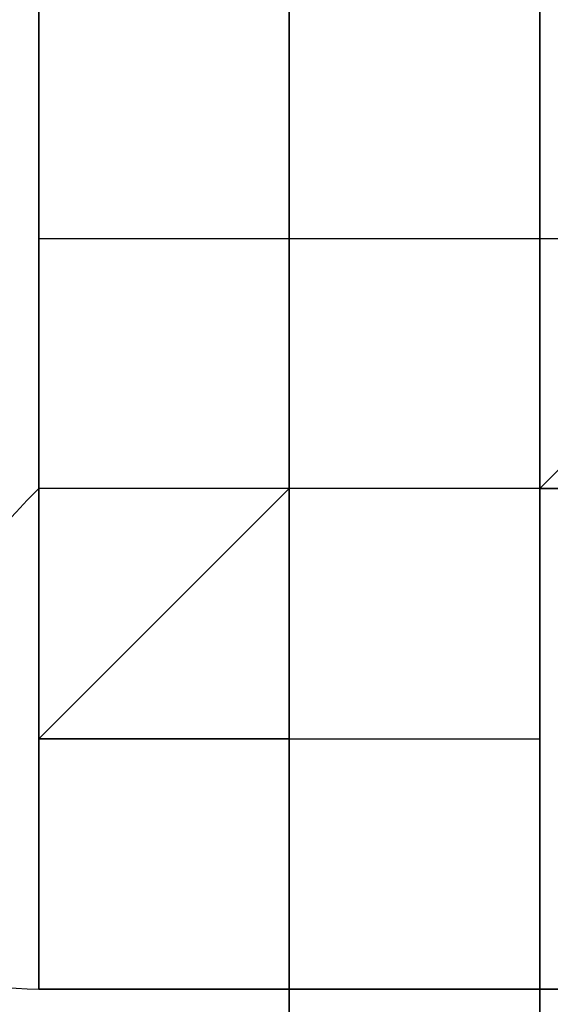
# Model space of a CAD drawing. Units: millimetres. Extents: x -494 to 118, y -194 to 209.
# Drawn here: x 112 to 112, y 20 to 20 of the extents above; entities that cross this region are included whole.
import ezdxf

# ---------------------------------------------------------------- set-up
doc = ezdxf.new("R2010")
doc.units = ezdxf.units.MM
doc.header["$MEASUREMENT"] = 0
doc.layers.add('Layer 1', color=7, linetype='Continuous')

msp = doc.modelspace()

# ---------------------------------------------------------------- linework, layer by layer
at = {"layer": 'Layer 1', "color": 250, "lineweight": 9}
msp.add_open_spline([(-96.8761, 10.4584), (-87.4781, 10.4584), (-82.3981, 15.6146), (-82.3981, 25.2158), (-82.3981, 25.2158), (-82.3981, 47.1868), (-114.8339, 45.9168), (-114.8339, 23.9204), (-114.8339, 23.9204), (-114.8339, 12.465), (-108.1537, 3.1686), (-96.7237, 3.1686), (-96.7237, 3.1686), (-84.6587, 3.1686), (-74.8797, 13.1254), (-74.8797, 25.3936), (-74.8797, 25.3936), (-74.8797, 38.3476), (-85.3699, 48.8124), (-98.2731, 48.8124), (-98.2731, 48.8124), (-111.9129, 48.8124), (-122.9111, 37.5602), (-122.9111, 23.7426), (-122.9111, 23.7426), (-122.9111, 9.1122), (-111.0493, -2.6734), (-96.5205, -2.6734), (-96.5205, -2.6734), (-81.1535, -2.6734), (-68.7837, 10.052), (-68.7837, 25.5968), (-68.7837, 25.5968), (-68.7837, 42.0814), (-82.1441, 55.3148), (-98.5017, 55.3148), (-98.5017, 55.3148), (-115.7991, 55.3148), (-129.6929, 40.9892), (-129.6929, 23.4887), (-129.6929, 23.4887), (-129.6929, 4.972), (-114.6561, -9.887), (-96.2919, -9.887), (-96.2919, -9.887), (-76.8101, -9.887), (-61.2145, 6.2166), (-61.2145, 25.8508), (-61.2145, 25.8508), (-61.2145, 46.7043), (-78.1563, 63.3666), (-98.7811, 63.3666), (-98.7811, 63.3666), (-120.6251, 63.3666), (-138.1257, 45.2564), (-138.1257, 23.2092), (-138.1257, 23.2092), (-138.1257, -0.1842), (-119.1011, -18.8532), (-95.9871, -18.8532), (-95.9871, -18.8532), (-71.4507, -18.8532), (-51.8419, 1.4668), (-51.8419, 26.181), (-51.8419, 26.181), (-51.8419, 52.4192), (-73.2033, 73.3488), (-99.1113, 73.3488), (-99.1113, 73.3488), (-126.6195, 73.3488), (-148.5651, 50.5396), (-148.5651, 22.8536), (-148.5651, 22.8536), (-148.5651, -6.5596), (-124.6129, -29.9784), (-95.6061, -29.9784), (-95.6061, -29.9784), (-64.7705, -29.9784), (-40.2341, -4.4006), (-40.2341, 26.5874), (-40.2341, 26.5874), (-40.2341, 59.5312), (-67.0565, 85.744), (-99.5177, 85.744), (-99.5177, 85.744), (-134.0363, 85.744), (-161.4937, 57.0674), (-161.4937, 22.3965), (-161.4937, 22.3965), (-161.4937, -14.459), (-131.4709, -43.7706), (-95.1235, -43.7706), (-95.1235, -43.7706), (-56.5155, -43.7706), (-25.8069, -11.6903), (-25.8069, 27.0954), (-25.8069, 27.0954), (-25.8069, 68.3196), (-59.4365, 101.0857), (-100.0511, 101.0857), (-100.0511, 101.0857), (-143.2565, 101.0857), (-177.5465, 65.1954), (-177.5465, 21.8376), (-177.5465, 21.8376), (-177.5465, -24.2887), (-139.9545, -60.8648), (-94.5647, -60.8648), (-94.5647, -60.8648), (-46.2539, -60.8648), (-7.9253, -20.7328), (-7.9253, 27.7051), (-7.9253, 27.7051), (-7.9253, 79.2416), (-49.9623, 120.1357), (-100.6861, 120.1357), (-100.6861, 120.1357), (-154.6611, 120.1357), (-197.4601, 75.2538), (-197.4601, 21.1519), (-197.4601, 21.1519), (-197.4601, -36.43), (-150.4701, -82.0738), (-93.8281, -82.0738), (-93.8281, -82.0738), (-33.5285, -82.0738), (14.2235, -31.9596), (14.2235, 28.467), (14.2235, 28.467), (14.2235, 92.8052), (-38.2529, 143.7322), (-101.4989, 143.7322), (-101.4989, 143.7322), (-168.8343, 143.7322), (-222.1489, 87.7506), (-222.1489, 20.3137), (-222.1489, 20.3137), (-222.1489, -51.5176), (-163.5257, -108.3628), (-92.9391, -108.3628), (-92.9391, -108.3628), (-17.7805, -108.3628), (41.7063, -45.8534), (41.7063, 29.4322), (41.7063, 29.4322), (41.7063, 109.5946), (-23.7241, 173.0185), (-102.4895, 173.0185), (-102.4895, 173.0185), (-186.3857, 173.0185), (-252.7559, 103.2446), (-252.7559, 19.2468), (-252.7559, 19.2468), (-252.7559, -70.212), (-179.7309, -140.9763), (-91.8469, -140.9763), (-91.8469, -140.9763), (1.7775, -140.9763), (75.7931, -63.1), (75.7931, 30.6006), (75.7931, 30.6006), (75.7931, 130.4226), (-5.6901, 209.3151), (-103.7087, 209.3151), (-103.7087, 209.3151), (-208.1535, 209.3151), (-290.7035, 122.4217), (-290.7035, 17.9261), (-290.7035, 17.9261), (-290.7035, -93.4021), (-199.7969, -181.3878), (-90.4753, -181.3878), (-90.4753, -181.3878), (23.0881, -181.3878), (114.0709, -89.0333), (117.9317, 24.6062)], degree=3, knots=[0, 0, 0, 0, 0.022222, 0.022222, 0.022222, 0.022222, 0.044444, 0.044444, 0.044444, 0.044444, 0.066667, 0.066667, 0.066667, 0.066667, 0.088889, 0.088889, 0.088889, 0.088889, 0.111111, 0.111111, 0.111111, 0.111111, 0.133333, 0.133333, 0.133333, 0.133333, 0.155556, 0.155556, 0.155556, 0.155556, 0.177778, 0.177778, 0.177778, 0.177778, 0.2, 0.2, 0.2, 0.2, 0.222222, 0.222222, 0.222222, 0.222222, 0.244444, 0.244444, 0.244444, 0.244444, 0.266667, 0.266667, 0.266667, 0.266667, 0.288889, 0.288889, 0.288889, 0.288889, 0.311111, 0.311111, 0.311111, 0.311111, 0.333333, 0.333333, 0.333333, 0.333333, 0.355556, 0.355556, 0.355556, 0.355556, 0.377778, 0.377778, 0.377778, 0.377778, 0.4, 0.4, 0.4, 0.4, 0.422222, 0.422222, 0.422222, 0.422222, 0.444444, 0.444444, 0.444444, 0.444444, 0.466667, 0.466667, 0.466667, 0.466667, 0.488889, 0.488889, 0.488889, 0.488889, 0.511111, 0.511111, 0.511111, 0.511111, 0.533333, 0.533333, 0.533333, 0.533333, 0.555556, 0.555556, 0.555556, 0.555556, 0.577778, 0.577778, 0.577778, 0.577778, 0.6, 0.6, 0.6, 0.6, 0.622222, 0.622222, 0.622222, 0.622222, 0.644444, 0.644444, 0.644444, 0.644444, 0.666667, 0.666667, 0.666667, 0.666667, 0.688889, 0.688889, 0.688889, 0.688889, 0.711111, 0.711111, 0.711111, 0.711111, 0.733333, 0.733333, 0.733333, 0.733333, 0.755556, 0.755556, 0.755556, 0.755556, 0.777778, 0.777778, 0.777778, 0.777778, 0.8, 0.8, 0.8, 0.8, 0.822222, 0.822222, 0.822222, 0.822222, 0.844444, 0.844444, 0.844444, 0.844444, 0.866667, 0.866667, 0.866667, 0.866667, 0.888889, 0.888889, 0.888889, 0.888889, 0.911111, 0.911111, 0.911111, 0.911111, 0.933333, 0.933333, 0.933333, 0.933333, 0.955556, 0.955556, 0.955556, 0.955556, 1, 1, 1, 1], dxfattribs=at)
at = {"layer": 'Layer 1', "color": 250}
for points, knots in [([(112.4707, 19.7548), (112.4707, 19.7548), (112.4707, 19.7548), (112.4707, 19.7548), (112.4707, 19.7548), (112.4707, 19.7548), (112.4707, 19.7294), (112.4707, 19.7294), (112.4707, 19.7294), (112.4707, 19.7294), (112.4707, 19.7294), (112.4707, 19.7294), (112.4707, 19.7294), (112.4707, 19.7294), (112.4707, 19.6024), (112.4707, 19.6024), (112.4707, 19.6024), (112.4707, 19.6024), (112.4453, 19.6024), (112.4453, 19.6024), (112.4453, 19.6024), (112.4453, 19.6024), (112.4453, 19.7294), (112.4453, 19.7294), (112.4453, 19.7294), (112.4453, 19.7294), (112.4707, 19.7294), (112.4707, 19.7294), (112.4707, 19.7294), (112.4707, 19.7294), (112.4453, 19.7294), (112.4453, 19.7294), (112.4453, 19.7294), (112.4453, 19.7294), (112.4453, 19.7548), (112.4453, 19.7548), (112.4453, 19.7548), (112.4453, 19.7548), (112.4707, 19.7548), (112.4707, 19.7548)], [0, 0, 0, 0, 0.090909, 0.090909, 0.090909, 0.090909, 0.181818, 0.181818, 0.181818, 0.181818, 0.272727, 0.272727, 0.272727, 0.272727, 0.363636, 0.363636, 0.363636, 0.363636, 0.454545, 0.454545, 0.454545, 0.454545, 0.545455, 0.545455, 0.545455, 0.545455, 0.636364, 0.636364, 0.636364, 0.636364, 0.727273, 0.727273, 0.727273, 0.727273, 0.818182, 0.818182, 0.818182, 0.818182, 1, 1, 1, 1]), ([(112.4453, 19.7548), (112.4453, 19.7548), (112.4453, 19.7548), (112.4453, 19.7548), (112.4453, 19.7548), (112.4453, 19.7548), (112.4453, 19.7294), (112.4453, 19.7294), (112.4453, 19.7294), (112.4453, 19.7294), (112.4453, 19.6532), (112.4453, 19.6532), (112.4453, 19.6532), (112.4453, 19.6532), (112.4453, 19.6532), (112.4453, 19.6532), (112.4453, 19.6532), (112.4453, 19.6532), (112.4453, 19.6024), (112.4453, 19.6024), (112.4453, 19.6024), (112.4453, 19.6024), (112.4453, 19.577), (112.4453, 19.577), (112.4453, 19.577), (112.4453, 19.577), (112.4453, 19.6024), (112.4453, 19.6024), (112.4453, 19.6024), (112.4453, 19.6024), (112.4453, 19.7294), (112.4453, 19.7294), (112.4453, 19.7294), (112.4453, 19.7294), (112.4453, 19.7548), (112.4453, 19.7548)], [0, 0, 0, 0, 0.1, 0.1, 0.1, 0.1, 0.2, 0.2, 0.2, 0.2, 0.3, 0.3, 0.3, 0.3, 0.4, 0.4, 0.4, 0.4, 0.5, 0.5, 0.5, 0.5, 0.6, 0.6, 0.6, 0.6, 0.7, 0.7, 0.7, 0.7, 0.8, 0.8, 0.8, 0.8, 1, 1, 1, 1]), ([(112.3945, 19.7294), (112.3945, 19.7294), (112.3945, 19.7294), (112.3945, 19.7294), (112.3945, 19.7294), (112.3945, 19.7294), (112.3945, 19.6278), (112.3945, 19.6278), (112.3945, 19.6278), (112.3945, 19.6278), (112.3945, 19.6278), (112.3945, 19.6024), (112.3945, 19.6024), (112.3945, 19.6024), (112.3945, 19.577), (112.3945, 19.577), (112.3945, 19.577), (112.3945, 19.577), (112.3945, 19.577), (112.3945, 19.577), (112.3945, 19.577), (112.3945, 19.577), (112.3945, 19.5516), (112.3945, 19.5516), (112.3945, 19.5516), (112.3945, 19.5516), (112.3945, 19.5262), (112.3945, 19.5262), (112.3945, 19.5262), (112.3945, 19.5262), (112.3945, 19.5516), (112.3945, 19.5516), (112.3945, 19.5516), (112.3945, 19.5516), (112.3945, 19.5516), (112.3945, 19.5516), (112.3945, 19.5516), (112.3945, 19.5516), (112.3945, 19.577), (112.3945, 19.577), (112.3945, 19.577), (112.3945, 19.577), (112.3945, 19.6024), (112.3945, 19.6024), (112.3945, 19.6024), (112.3945, 19.6024), (112.3945, 19.577), (112.3945, 19.577), (112.3945, 19.577), (112.3945, 19.577), (112.3945, 19.6024), (112.3945, 19.6024), (112.3945, 19.6024), (112.3945, 19.6024), (112.3945, 19.6278), (112.3945, 19.6278), (112.3945, 19.6278), (112.3945, 19.6278), (112.3945, 19.6278), (112.3945, 19.6532), (112.3945, 19.6532), (112.3945, 19.6532), (112.3945, 19.6786), (112.3945, 19.6786), (112.3945, 19.6786), (112.3945, 19.6786), (112.3945, 19.704), (112.3945, 19.704), (112.3945, 19.704), (112.3945, 19.704), (112.3945, 19.7294), (112.3945, 19.7294), (112.3945, 19.7294), (112.3945, 19.7294), (112.3945, 19.7294), (112.3945, 19.7294)], [0, 0, 0, 0, 0.05, 0.05, 0.05, 0.05, 0.1, 0.1, 0.1, 0.1, 0.15, 0.15, 0.15, 0.15, 0.2, 0.2, 0.2, 0.2, 0.25, 0.25, 0.25, 0.25, 0.3, 0.3, 0.3, 0.3, 0.35, 0.35, 0.35, 0.35, 0.4, 0.4, 0.4, 0.4, 0.45, 0.45, 0.45, 0.45, 0.5, 0.5, 0.5, 0.5, 0.55, 0.55, 0.55, 0.55, 0.6, 0.6, 0.6, 0.6, 0.65, 0.65, 0.65, 0.65, 0.7, 0.7, 0.7, 0.7, 0.75, 0.75, 0.75, 0.75, 0.8, 0.8, 0.8, 0.8, 0.85, 0.85, 0.85, 0.85, 0.9, 0.9, 0.9, 0.9, 1, 1, 1, 1]), ([(112.4453, 19.7294), (112.4453, 19.7294), (112.4453, 19.7294), (112.4453, 19.7294), (112.4453, 19.7294), (112.4453, 19.7294), (112.4453, 19.6024), (112.4453, 19.6024), (112.4453, 19.6024), (112.4453, 19.6024), (112.4453, 19.7294), (112.4453, 19.7294)], [0, 0, 0, 0, 0.25, 0.25, 0.25, 0.25, 0.5, 0.5, 0.5, 0.5, 1, 1, 1, 1]), ([(112.4453, 19.7294), (112.4453, 19.7294), (112.4453, 19.7294), (112.4453, 19.7294), (112.4453, 19.7294), (112.4453, 19.7294), (112.4453, 19.6532), (112.4453, 19.6532), (112.4453, 19.6532), (112.4453, 19.6532), (112.4453, 19.6024), (112.4453, 19.6024), (112.4453, 19.6024), (112.4453, 19.6024), (112.4453, 19.577), (112.4453, 19.577), (112.4453, 19.577), (112.4453, 19.577), (112.4453, 19.6024), (112.4453, 19.6024), (112.4453, 19.6024), (112.4453, 19.6024), (112.4453, 19.6532), (112.4453, 19.6532), (112.4453, 19.6532), (112.4453, 19.6532), (112.4453, 19.7294), (112.4453, 19.7294)], [0, 0, 0, 0, 0.125, 0.125, 0.125, 0.125, 0.25, 0.25, 0.25, 0.25, 0.375, 0.375, 0.375, 0.375, 0.5, 0.5, 0.5, 0.5, 0.625, 0.625, 0.625, 0.625, 0.75, 0.75, 0.75, 0.75, 1, 1, 1, 1]), ([(112.4199, 19.6532), (112.4199, 19.6532), (112.4199, 19.6532), (112.4199, 19.6532), (112.4199, 19.6532), (112.4199, 19.6532), (112.4199, 19.6024), (112.4199, 19.6024), (112.4199, 19.6024), (112.4199, 19.6278), (112.4199, 19.6278), (112.4199, 19.6278), (112.4199, 19.6278), (112.4199, 19.6278), (112.4199, 19.6786), (112.4199, 19.6786), (112.4199, 19.6786), (112.4199, 19.6532), (112.4199, 19.6532), (112.4199, 19.6532)], [0, 0, 0, 0, 0.166667, 0.166667, 0.166667, 0.166667, 0.333333, 0.333333, 0.333333, 0.333333, 0.5, 0.5, 0.5, 0.5, 0.666667, 0.666667, 0.666667, 0.666667, 1, 1, 1, 1]), ([(112.4453, 19.6532), (112.4453, 19.6532), (112.4453, 19.6532), (112.4453, 19.6532), (112.4453, 19.6532), (112.4453, 19.6532), (112.4453, 19.6024), (112.4453, 19.6024), (112.4453, 19.6024), (112.4453, 19.6024), (112.4199, 19.6024), (112.4199, 19.6024), (112.4199, 19.6024), (112.4199, 19.6024), (112.4199, 19.6532), (112.4199, 19.6532), (112.4199, 19.6532), (112.4199, 19.6532), (112.4453, 19.6532), (112.4453, 19.6532)], [0, 0, 0, 0, 0.166667, 0.166667, 0.166667, 0.166667, 0.333333, 0.333333, 0.333333, 0.333333, 0.5, 0.5, 0.5, 0.5, 0.666667, 0.666667, 0.666667, 0.666667, 1, 1, 1, 1]), ([(112.4453, 19.6532), (112.4453, 19.6532), (112.4453, 19.6532), (112.4453, 19.6532), (112.4453, 19.6532), (112.4453, 19.6532), (112.4453, 19.6024), (112.4453, 19.6024), (112.4453, 19.6024), (112.4453, 19.6024), (112.4453, 19.6532), (112.4453, 19.6532)], [0, 0, 0, 0, 0.25, 0.25, 0.25, 0.25, 0.5, 0.5, 0.5, 0.5, 1, 1, 1, 1]), ([(112.4199, 19.6278), (112.4199, 19.6278), (112.4199, 19.6278), (112.4199, 19.6278), (112.4199, 19.6278), (112.4199, 19.6278), (112.4199, 19.6024), (112.4199, 19.6024), (112.4199, 19.6024), (112.4199, 19.6024), (112.3945, 19.6024), (112.3945, 19.6024), (112.3945, 19.6024), (112.3945, 19.6024), (112.3945, 19.6278), (112.3945, 19.6278), (112.3945, 19.6278), (112.3945, 19.6278), (112.4199, 19.6278), (112.4199, 19.6278)], [0, 0, 0, 0, 0.166667, 0.166667, 0.166667, 0.166667, 0.333333, 0.333333, 0.333333, 0.333333, 0.5, 0.5, 0.5, 0.5, 0.666667, 0.666667, 0.666667, 0.666667, 1, 1, 1, 1]), ([(112.4199, 19.6024), (112.4199, 19.6024), (112.4199, 19.6024), (112.4199, 19.6024), (112.4199, 19.6024), (112.4199, 19.6278), (112.4199, 19.6278), (112.4199, 19.6278), (112.4199, 19.6278), (112.4199, 19.6278), (112.4199, 19.6024), (112.4199, 19.6024)], [0, 0, 0, 0, 0.25, 0.25, 0.25, 0.25, 0.5, 0.5, 0.5, 0.5, 1, 1, 1, 1]), ([(112.4199, 19.6278), (112.4199, 19.6278), (112.4199, 19.6278), (112.4199, 19.6278), (112.4199, 19.6278), (112.4199, 19.6278), (112.4199, 19.6024), (112.4199, 19.6024), (112.4199, 19.6024), (112.4199, 19.6024), (112.4199, 19.6278), (112.4199, 19.6278), (112.4199, 19.6278), (112.4199, 19.6278), (112.4199, 19.6278), (112.4199, 19.6278)], [0, 0, 0, 0, 0.2, 0.2, 0.2, 0.2, 0.4, 0.4, 0.4, 0.4, 0.6, 0.6, 0.6, 0.6, 1, 1, 1, 1]), ([(112.4199, 19.6278), (112.4199, 19.6278), (112.4199, 19.6278), (112.4199, 19.6278), (112.4199, 19.6278), (112.4199, 19.6278), (112.4199, 19.6024), (112.4199, 19.6024), (112.4199, 19.6024), (112.4199, 19.6024), (112.4199, 19.6278), (112.4199, 19.6278)], [0, 0, 0, 0, 0.25, 0.25, 0.25, 0.25, 0.5, 0.5, 0.5, 0.5, 1, 1, 1, 1]), ([(112.4199, 19.6278), (112.4199, 19.6278), (112.4199, 19.6278), (112.4199, 19.6278), (112.4199, 19.6278), (112.4199, 19.6278), (112.4199, 19.6024), (112.4199, 19.6024), (112.4199, 19.6024), (112.4199, 19.6024), (112.4199, 19.6278), (112.4199, 19.6278)], [0, 0, 0, 0, 0.25, 0.25, 0.25, 0.25, 0.5, 0.5, 0.5, 0.5, 1, 1, 1, 1]), ([(112.4199, 19.6024), (112.4199, 19.6024), (112.4199, 19.6024), (112.4199, 19.6024), (112.4199, 19.6024), (112.4199, 19.6024), (112.3945, 19.6024), (112.3945, 19.6024), (112.3945, 19.6024), (112.3945, 19.6024), (112.3945, 19.577), (112.3945, 19.577), (112.3945, 19.577), (112.3945, 19.577), (112.4199, 19.577), (112.4199, 19.577), (112.4199, 19.577), (112.4199, 19.577), (112.4199, 19.6024), (112.4199, 19.6024)], [0, 0, 0, 0, 0.166667, 0.166667, 0.166667, 0.166667, 0.333333, 0.333333, 0.333333, 0.333333, 0.5, 0.5, 0.5, 0.5, 0.666667, 0.666667, 0.666667, 0.666667, 1, 1, 1, 1]), ([(112.3945, 19.6024), (112.3945, 19.6024), (112.3945, 19.6024), (112.3945, 19.6024), (112.3945, 19.6024), (112.3945, 19.6024), (112.3945, 19.577), (112.3945, 19.577), (112.3945, 19.577), (112.3945, 19.577), (112.3945, 19.577), (112.3945, 19.577), (112.3945, 19.577), (112.3945, 19.577), (112.3945, 19.577), (112.3945, 19.577), (112.3945, 19.577), (112.3945, 19.577), (112.3945, 19.5516), (112.3945, 19.5516), (112.3945, 19.5516), (112.3945, 19.5516), (112.3945, 19.5516), (112.3945, 19.5262), (112.3945, 19.5262), (112.3945, 19.5262), (112.3945, 19.5262), (112.3945, 19.5262), (112.3945, 19.5262), (112.3945, 19.5262), (112.3945, 19.577), (112.3945, 19.577), (112.3945, 19.577), (112.3945, 19.577), (112.3945, 19.6024), (112.3945, 19.6024)], [0, 0, 0, 0, 0.1, 0.1, 0.1, 0.1, 0.2, 0.2, 0.2, 0.2, 0.3, 0.3, 0.3, 0.3, 0.4, 0.4, 0.4, 0.4, 0.5, 0.5, 0.5, 0.5, 0.6, 0.6, 0.6, 0.6, 0.7, 0.7, 0.7, 0.7, 0.8, 0.8, 0.8, 0.8, 1, 1, 1, 1]), ([(112.4453, 19.6024), (112.4453, 19.6024), (112.4453, 19.6024), (112.4453, 19.6024), (112.4453, 19.6024), (112.4453, 19.6024), (112.4199, 19.6024), (112.4199, 19.6024), (112.4199, 19.6024), (112.4199, 19.6024), (112.4199, 19.577), (112.4199, 19.577), (112.4199, 19.577), (112.4199, 19.577), (112.4453, 19.577), (112.4453, 19.577), (112.4453, 19.577), (112.4453, 19.577), (112.4453, 19.6024), (112.4453, 19.6024)], [0, 0, 0, 0, 0.166667, 0.166667, 0.166667, 0.166667, 0.333333, 0.333333, 0.333333, 0.333333, 0.5, 0.5, 0.5, 0.5, 0.666667, 0.666667, 0.666667, 0.666667, 1, 1, 1, 1]), ([(112.4199, 19.6024), (112.4199, 19.6024), (112.4199, 19.6024), (112.4199, 19.6024), (112.4199, 19.6024), (112.4199, 19.6024), (112.4199, 19.577), (112.4199, 19.577), (112.4199, 19.577), (112.4199, 19.577), (112.4199, 19.6024), (112.4199, 19.6024)], [0, 0, 0, 0, 0.25, 0.25, 0.25, 0.25, 0.5, 0.5, 0.5, 0.5, 1, 1, 1, 1]), ([(112.4199, 19.6024), (112.4199, 19.6024), (112.4199, 19.6024), (112.4199, 19.6024), (112.4199, 19.6024), (112.4199, 19.6024), (112.4199, 19.6024), (112.4199, 19.6024), (112.4199, 19.6024), (112.4199, 19.6024), (112.4199, 19.6024), (112.4199, 19.6024)], [0, 0, 0, 0, 0.25, 0.25, 0.25, 0.25, 0.5, 0.5, 0.5, 0.5, 1, 1, 1, 1]), ([(112.4199, 19.577), (112.4199, 19.577), (112.4199, 19.577), (112.4199, 19.577), (112.4199, 19.577), (112.4199, 19.577), (112.4199, 19.6024), (112.4199, 19.6024), (112.4199, 19.6024), (112.4199, 19.6024), (112.4199, 19.6024), (112.4199, 19.6024), (112.4199, 19.6024), (112.4199, 19.6024), (112.4199, 19.577), (112.4199, 19.577)], [0, 0, 0, 0, 0.2, 0.2, 0.2, 0.2, 0.4, 0.4, 0.4, 0.4, 0.6, 0.6, 0.6, 0.6, 1, 1, 1, 1]), ([(112.4199, 19.6024), (112.4199, 19.6024), (112.4199, 19.6024), (112.4199, 19.6024), (112.4199, 19.6024), (112.4199, 19.6024), (112.4199, 19.577), (112.4199, 19.577), (112.4199, 19.577), (112.4199, 19.577), (112.4199, 19.6024), (112.4199, 19.6024)], [0, 0, 0, 0, 0.25, 0.25, 0.25, 0.25, 0.5, 0.5, 0.5, 0.5, 1, 1, 1, 1]), ([(112.4199, 19.577), (112.4199, 19.577), (112.4199, 19.577), (112.4199, 19.577), (112.4199, 19.577), (112.4199, 19.577), (112.4199, 19.6024), (112.4199, 19.6024), (112.4199, 19.6024), (112.4199, 19.6024), (112.4199, 19.577), (112.4199, 19.577)], [0, 0, 0, 0, 0.25, 0.25, 0.25, 0.25, 0.5, 0.5, 0.5, 0.5, 1, 1, 1, 1]), ([(112.4199, 19.6024), (112.4199, 19.6024), (112.4199, 19.6024), (112.4199, 19.6024), (112.4199, 19.6024), (112.4199, 19.6024), (112.4199, 19.577), (112.4199, 19.577), (112.4199, 19.577), (112.4199, 19.577), (112.4199, 19.6024), (112.4199, 19.6024)], [0, 0, 0, 0, 0.25, 0.25, 0.25, 0.25, 0.5, 0.5, 0.5, 0.5, 1, 1, 1, 1]), ([(112.4707, 19.6024), (112.4707, 19.6024), (112.4707, 19.6024), (112.4707, 19.6024), (112.4707, 19.6024), (112.4707, 19.6024), (112.4453, 19.6024), (112.4453, 19.6024), (112.4453, 19.6024), (112.4453, 19.6024), (112.4453, 19.577), (112.4453, 19.577), (112.4453, 19.577), (112.4453, 19.577), (112.4707, 19.6024), (112.4707, 19.6024)], [0, 0, 0, 0, 0.2, 0.2, 0.2, 0.2, 0.4, 0.4, 0.4, 0.4, 0.6, 0.6, 0.6, 0.6, 1, 1, 1, 1]), ([(112.4453, 19.6024), (112.4453, 19.6024), (112.4453, 19.6024), (112.4453, 19.6024), (112.4453, 19.6024), (112.4453, 19.6024), (112.4453, 19.577), (112.4453, 19.577), (112.4453, 19.577), (112.4453, 19.577), (112.4453, 19.6024), (112.4453, 19.6024)], [0, 0, 0, 0, 0.25, 0.25, 0.25, 0.25, 0.5, 0.5, 0.5, 0.5, 1, 1, 1, 1]), ([(112.4453, 19.6024), (112.4453, 19.6024), (112.4453, 19.6024), (112.4453, 19.6024), (112.4453, 19.6024), (112.4453, 19.6024), (112.4453, 19.577), (112.4453, 19.577), (112.4453, 19.577), (112.4453, 19.577), (112.4453, 19.6024), (112.4453, 19.6024)], [0, 0, 0, 0, 0.25, 0.25, 0.25, 0.25, 0.5, 0.5, 0.5, 0.5, 1, 1, 1, 1]), ([(112.3945, 19.577), (112.3945, 19.577), (112.3945, 19.577), (112.3945, 19.577), (112.3945, 19.577), (112.3945, 19.577), (112.3945, 19.5262), (112.3945, 19.5262), (112.3945, 19.5262), (112.3691, 19.5262), (112.3691, 19.5516), (112.3945, 19.577)], [0, 0, 0, 0, 0.25, 0.25, 0.25, 0.25, 0.5, 0.5, 0.5, 0.5, 1, 1, 1, 1]), ([(112.4199, 19.577), (112.4199, 19.577), (112.4199, 19.577), (112.4199, 19.577), (112.4199, 19.577), (112.4199, 19.577), (112.3945, 19.5516), (112.3945, 19.5516), (112.3945, 19.5516), (112.3945, 19.5516), (112.3945, 19.577), (112.3945, 19.577), (112.3945, 19.577), (112.3945, 19.577), (112.4199, 19.577), (112.4199, 19.577)], [0, 0, 0, 0, 0.2, 0.2, 0.2, 0.2, 0.4, 0.4, 0.4, 0.4, 0.6, 0.6, 0.6, 0.6, 1, 1, 1, 1]), ([(112.4453, 19.577), (112.4453, 19.577), (112.4453, 19.577), (112.4453, 19.577), (112.4453, 19.577), (112.4453, 19.577), (112.4453, 19.5516), (112.4453, 19.5516), (112.4453, 19.5516), (112.4453, 19.5516), (112.4453, 19.5516), (112.4199, 19.5516), (112.4199, 19.5516), (112.4199, 19.5516), (112.4199, 19.577), (112.4199, 19.577), (112.4199, 19.577), (112.4199, 19.577), (112.4453, 19.577), (112.4453, 19.577)], [0, 0, 0, 0, 0.166667, 0.166667, 0.166667, 0.166667, 0.333333, 0.333333, 0.333333, 0.333333, 0.5, 0.5, 0.5, 0.5, 0.666667, 0.666667, 0.666667, 0.666667, 1, 1, 1, 1]), ([(112.4199, 19.577), (112.4199, 19.577), (112.4199, 19.577), (112.4199, 19.577), (112.4199, 19.577), (112.4199, 19.577), (112.4199, 19.5516), (112.4199, 19.5516), (112.4199, 19.5516), (112.4199, 19.5516), (112.4199, 19.5516), (112.4199, 19.5516), (112.4199, 19.5516), (112.4199, 19.5516), (112.4199, 19.577), (112.4199, 19.577)], [0, 0, 0, 0, 0.2, 0.2, 0.2, 0.2, 0.4, 0.4, 0.4, 0.4, 0.6, 0.6, 0.6, 0.6, 1, 1, 1, 1]), ([(112.4199, 19.5516), (112.4199, 19.5516), (112.4199, 19.5516), (112.4199, 19.5516), (112.4199, 19.5516), (112.4199, 19.5516), (112.4199, 19.5516), (112.4199, 19.5516), (112.4199, 19.5516), (112.4199, 19.5516), (112.4199, 19.577), (112.4199, 19.577), (112.4199, 19.577), (112.4199, 19.577), (112.4199, 19.5516), (112.4199, 19.5516)], [0, 0, 0, 0, 0.2, 0.2, 0.2, 0.2, 0.4, 0.4, 0.4, 0.4, 0.6, 0.6, 0.6, 0.6, 1, 1, 1, 1]), ([(112.4199, 19.577), (112.4199, 19.577), (112.4199, 19.577), (112.4199, 19.577), (112.4199, 19.577), (112.4199, 19.577), (112.4199, 19.5516), (112.4199, 19.5516), (112.4199, 19.5516), (112.4199, 19.5516), (112.4199, 19.577), (112.4199, 19.577)], [0, 0, 0, 0, 0.25, 0.25, 0.25, 0.25, 0.5, 0.5, 0.5, 0.5, 1, 1, 1, 1]), ([(112.4707, 19.577), (112.4707, 19.577), (112.4707, 19.577), (112.4707, 19.577), (112.4707, 19.577), (112.4707, 19.577), (112.4453, 19.577), (112.4453, 19.577), (112.4453, 19.577), (112.4453, 19.577), (112.4707, 19.577), (112.4707, 19.577)], [0, 0, 0, 0, 0.25, 0.25, 0.25, 0.25, 0.5, 0.5, 0.5, 0.5, 1, 1, 1, 1]), ([(112.4453, 19.577), (112.4453, 19.577), (112.4453, 19.577), (112.4453, 19.577), (112.4453, 19.577), (112.4453, 19.577), (112.4453, 19.5262), (112.4453, 19.5262), (112.4453, 19.5262), (112.4453, 19.5262), (112.4707, 19.5262), (112.4707, 19.5262), (112.4707, 19.5262), (112.4707, 19.5262), (112.4707, 19.577), (112.4707, 19.577), (112.4707, 19.577), (112.4707, 19.577), (112.4453, 19.577), (112.4453, 19.577)], [0, 0, 0, 0, 0.166667, 0.166667, 0.166667, 0.166667, 0.333333, 0.333333, 0.333333, 0.333333, 0.5, 0.5, 0.5, 0.5, 0.666667, 0.666667, 0.666667, 0.666667, 1, 1, 1, 1]), ([(112.4453, 19.577), (112.4453, 19.577), (112.4453, 19.577), (112.4453, 19.577), (112.4453, 19.577), (112.4453, 19.577), (112.4453, 19.5262), (112.4453, 19.5262), (112.4453, 19.5262), (112.4453, 19.5262), (112.4453, 19.577), (112.4453, 19.577)], [0, 0, 0, 0, 0.25, 0.25, 0.25, 0.25, 0.5, 0.5, 0.5, 0.5, 1, 1, 1, 1]), ([(112.4453, 19.577), (112.4453, 19.577), (112.4453, 19.577), (112.4453, 19.577), (112.4453, 19.577), (112.4453, 19.577), (112.4453, 19.5262), (112.4453, 19.5262), (112.4453, 19.5262), (112.4453, 19.5262), (112.4453, 19.577), (112.4453, 19.577)], [0, 0, 0, 0, 0.25, 0.25, 0.25, 0.25, 0.5, 0.5, 0.5, 0.5, 1, 1, 1, 1]), ([(112.4453, 19.577), (112.4453, 19.577), (112.4453, 19.577), (112.4453, 19.577), (112.4453, 19.577), (112.4453, 19.577), (112.4453, 19.5262), (112.4453, 19.5262), (112.4453, 19.5262), (112.4453, 19.5262), (112.4453, 19.577), (112.4453, 19.577)], [0, 0, 0, 0, 0.25, 0.25, 0.25, 0.25, 0.5, 0.5, 0.5, 0.5, 1, 1, 1, 1]), ([(112.4453, 19.577), (112.4453, 19.577), (112.4453, 19.577), (112.4453, 19.577), (112.4453, 19.577), (112.4453, 19.577), (112.4453, 19.5516), (112.4453, 19.5516), (112.4453, 19.5516), (112.4453, 19.5516), (112.4453, 19.577), (112.4453, 19.577)], [0, 0, 0, 0, 0.25, 0.25, 0.25, 0.25, 0.5, 0.5, 0.5, 0.5, 1, 1, 1, 1]), ([(112.4453, 19.5516), (112.4453, 19.5516), (112.4453, 19.5516), (112.4453, 19.5516), (112.4453, 19.5516), (112.4453, 19.5516), (112.4453, 19.5262), (112.4453, 19.5262), (112.4453, 19.5262), (112.4453, 19.5262), (112.4453, 19.577), (112.4453, 19.577), (112.4453, 19.577), (112.4453, 19.577), (112.4453, 19.5516), (112.4453, 19.5516)], [0, 0, 0, 0, 0.2, 0.2, 0.2, 0.2, 0.4, 0.4, 0.4, 0.4, 0.6, 0.6, 0.6, 0.6, 1, 1, 1, 1]), ([(112.4199, 19.5516), (112.4199, 19.5516), (112.4199, 19.5516), (112.4199, 19.5516), (112.4199, 19.5516), (112.4199, 19.5516), (112.3945, 19.5516), (112.3945, 19.5516), (112.3945, 19.5516), (112.3945, 19.5516), (112.4199, 19.5516), (112.4199, 19.5516)], [0, 0, 0, 0, 0.25, 0.25, 0.25, 0.25, 0.5, 0.5, 0.5, 0.5, 1, 1, 1, 1]), ([(112.3945, 19.5516), (112.3945, 19.5516), (112.3945, 19.5516), (112.3945, 19.5516), (112.3945, 19.5516), (112.3945, 19.5516), (112.3945, 19.5262), (112.3945, 19.5262), (112.3945, 19.5262), (112.3945, 19.5262), (112.4199, 19.5262), (112.4199, 19.5262), (112.4199, 19.5262), (112.4199, 19.5262), (112.4199, 19.5516), (112.4199, 19.5516), (112.4199, 19.5516), (112.4199, 19.5516), (112.3945, 19.5516), (112.3945, 19.5516)], [0, 0, 0, 0, 0.166667, 0.166667, 0.166667, 0.166667, 0.333333, 0.333333, 0.333333, 0.333333, 0.5, 0.5, 0.5, 0.5, 0.666667, 0.666667, 0.666667, 0.666667, 1, 1, 1, 1]), ([(112.3945, 19.5516), (112.3945, 19.5516), (112.3945, 19.5516), (112.3945, 19.5516), (112.3945, 19.5516), (112.3945, 19.5516), (112.3945, 19.5516), (112.3945, 19.5262), (112.3945, 19.5262), (112.3945, 19.5262), (112.3945, 19.5516), (112.3945, 19.5516)], [0, 0, 0, 0, 0.25, 0.25, 0.25, 0.25, 0.5, 0.5, 0.5, 0.5, 1, 1, 1, 1]), ([(112.4453, 19.5516), (112.4453, 19.5516), (112.4453, 19.5516), (112.4453, 19.5516), (112.4453, 19.5516), (112.4453, 19.5516), (112.4453, 19.5516), (112.4199, 19.5516), (112.4199, 19.5516), (112.4199, 19.5516), (112.4199, 19.5262), (112.4199, 19.5262), (112.4199, 19.5262), (112.4199, 19.5262), (112.4453, 19.5262), (112.4453, 19.5262), (112.4453, 19.5262), (112.4453, 19.5262), (112.4453, 19.5516), (112.4453, 19.5516)], [0, 0, 0, 0, 0.166667, 0.166667, 0.166667, 0.166667, 0.333333, 0.333333, 0.333333, 0.333333, 0.5, 0.5, 0.5, 0.5, 0.666667, 0.666667, 0.666667, 0.666667, 1, 1, 1, 1]), ([(112.4199, 19.5516), (112.4199, 19.5516), (112.4199, 19.5516), (112.4199, 19.5516), (112.4199, 19.5516), (112.4199, 19.5516), (112.4199, 19.5516), (112.4199, 19.5516), (112.4199, 19.5516), (112.4199, 19.5516), (112.4199, 19.5262), (112.4199, 19.5262), (112.4199, 19.5262), (112.4199, 19.5262), (112.4199, 19.5516), (112.4199, 19.5516)], [0, 0, 0, 0, 0.2, 0.2, 0.2, 0.2, 0.4, 0.4, 0.4, 0.4, 0.6, 0.6, 0.6, 0.6, 1, 1, 1, 1]), ([(112.4199, 19.5516), (112.4199, 19.5516), (112.4199, 19.5516), (112.4199, 19.5516), (112.4199, 19.5516), (112.4199, 19.5516), (112.4199, 19.5262), (112.4199, 19.5262), (112.4199, 19.5262), (112.4199, 19.5262), (112.4199, 19.5516), (112.4199, 19.5516)], [0, 0, 0, 0, 0.25, 0.25, 0.25, 0.25, 0.5, 0.5, 0.5, 0.5, 1, 1, 1, 1]), ([(112.4199, 19.5516), (112.4199, 19.5516), (112.4199, 19.5516), (112.4199, 19.5516), (112.4199, 19.5516), (112.4199, 19.5516), (112.4199, 19.5262), (112.4199, 19.5262), (112.4199, 19.5262), (112.4199, 19.5262), (112.4199, 19.5516), (112.4199, 19.5516)], [0, 0, 0, 0, 0.25, 0.25, 0.25, 0.25, 0.5, 0.5, 0.5, 0.5, 1, 1, 1, 1]), ([(112.4199, 19.5516), (112.4199, 19.5516), (112.4199, 19.5516), (112.4199, 19.5516), (112.4199, 19.5516), (112.4199, 19.5516), (112.4199, 19.5262), (112.4199, 19.5262), (112.4199, 19.5262), (112.4199, 19.5262), (112.4199, 19.5516), (112.4199, 19.5516)], [0, 0, 0, 0, 0.25, 0.25, 0.25, 0.25, 0.5, 0.5, 0.5, 0.5, 1, 1, 1, 1]), ([(112.4199, 19.5262), (112.4199, 19.5262), (112.4199, 19.5262), (112.4199, 19.5262), (112.4199, 19.5262), (112.4199, 19.5262), (112.3945, 19.5262), (112.3945, 19.5262), (112.3945, 19.5262), (112.3945, 19.5262), (112.4199, 19.5262), (112.4199, 19.5262)], [0, 0, 0, 0, 0.25, 0.25, 0.25, 0.25, 0.5, 0.5, 0.5, 0.5, 1, 1, 1, 1]), ([(112.3945, 19.5262), (112.3945, 19.5262), (112.3945, 19.5262), (112.3945, 19.5262), (112.3945, 19.5262), (112.3945, 19.5262), (112.3945, 19.5262), (112.3945, 19.5262)], [0, 0, 0, 0, 0.333333, 0.333333, 0.333333, 0.333333, 1, 1, 1, 1]), ([(112.4453, 19.5262), (112.4453, 19.5262), (112.4453, 19.5262), (112.4453, 19.5262), (112.4453, 19.5262), (112.4453, 19.5262), (112.4199, 19.5262), (112.4199, 19.5262), (112.4199, 19.5262), (112.4199, 19.5262), (112.4453, 19.5262), (112.4453, 19.5262)], [0, 0, 0, 0, 0.25, 0.25, 0.25, 0.25, 0.5, 0.5, 0.5, 0.5, 1, 1, 1, 1]), ([(112.4199, 19.5262), (112.4199, 19.5262), (112.4199, 19.5262), (112.4199, 19.5262), (112.4199, 19.5262), (112.4199, 19.5262), (112.4199, 19.5008), (112.4199, 19.5008), (112.4199, 19.5008), (112.4199, 19.5008), (112.4199, 19.5008), (112.4199, 19.5008), (112.4199, 19.5008), (112.4199, 19.5008), (112.4199, 19.5262), (112.4199, 19.5262)], [0, 0, 0, 0, 0.2, 0.2, 0.2, 0.2, 0.4, 0.4, 0.4, 0.4, 0.6, 0.6, 0.6, 0.6, 1, 1, 1, 1]), ([(112.4199, 19.5262), (112.4199, 19.5262), (112.4199, 19.5262), (112.4199, 19.5262), (112.4199, 19.5262), (112.4199, 19.5262), (112.4199, 19.4754), (112.4199, 19.4754), (112.4199, 19.4754), (112.4199, 19.4754), (112.4199, 19.45), (112.4199, 19.45), (112.4199, 19.45), (112.4199, 19.45), (112.4199, 19.4246), (112.4199, 19.4246), (112.4199, 19.4246), (112.4199, 19.4246), (112.4199, 19.4754), (112.4199, 19.4754), (112.4199, 19.4754), (112.4199, 19.4754), (112.4199, 19.4754), (112.4199, 19.4754), (112.4199, 19.4754), (112.4199, 19.4754), (112.4199, 19.5262), (112.4199, 19.5262)], [0, 0, 0, 0, 0.125, 0.125, 0.125, 0.125, 0.25, 0.25, 0.25, 0.25, 0.375, 0.375, 0.375, 0.375, 0.5, 0.5, 0.5, 0.5, 0.625, 0.625, 0.625, 0.625, 0.75, 0.75, 0.75, 0.75, 1, 1, 1, 1]), ([(112.4199, 19.5262), (112.4199, 19.5262), (112.4199, 19.5262), (112.4199, 19.5262), (112.4199, 19.5262), (112.4199, 19.5262), (112.4199, 19.4754), (112.4199, 19.4754), (112.4199, 19.4754), (112.4199, 19.4754), (112.4199, 19.4246), (112.4199, 19.4246), (112.4199, 19.4246), (112.4199, 19.4246), (112.4199, 19.3992), (112.4199, 19.4246), (112.4199, 19.4246), (112.4199, 19.4246), (112.4199, 19.4754), (112.4199, 19.4754), (112.4199, 19.4754), (112.4199, 19.4754), (112.4199, 19.4754), (112.4199, 19.4754), (112.4199, 19.4754), (112.4199, 19.4754), (112.4199, 19.5262), (112.4199, 19.5262)], [0, 0, 0, 0, 0.125, 0.125, 0.125, 0.125, 0.25, 0.25, 0.25, 0.25, 0.375, 0.375, 0.375, 0.375, 0.5, 0.5, 0.5, 0.5, 0.625, 0.625, 0.625, 0.625, 0.75, 0.75, 0.75, 0.75, 1, 1, 1, 1]), ([(112.4199, 19.5262), (112.4199, 19.5262), (112.4199, 19.5262), (112.4199, 19.5262), (112.4199, 19.5262), (112.4199, 19.5262), (112.4199, 19.4754), (112.4199, 19.4754), (112.4199, 19.4754), (112.4199, 19.4754), (112.4199, 19.4246), (112.4199, 19.4246), (112.4199, 19.4246), (112.4199, 19.4246), (112.4199, 19.45), (112.4199, 19.45), (112.4199, 19.45), (112.4199, 19.45), (112.4199, 19.4754), (112.4199, 19.4754), (112.4199, 19.4754), (112.4199, 19.4754), (112.4199, 19.5262), (112.4199, 19.5262)], [0, 0, 0, 0, 0.142857, 0.142857, 0.142857, 0.142857, 0.285714, 0.285714, 0.285714, 0.285714, 0.428571, 0.428571, 0.428571, 0.428571, 0.571429, 0.571429, 0.571429, 0.571429, 0.714286, 0.714286, 0.714286, 0.714286, 1, 1, 1, 1]), ([(112.4707, 19.5262), (112.4707, 19.5262), (112.4707, 19.5262), (112.4707, 19.5262), (112.4707, 19.5262), (112.4707, 19.5262), (112.4453, 19.5262), (112.4453, 19.5262), (112.4453, 19.5262), (112.4453, 19.5262), (112.4707, 19.5262), (112.4707, 19.5262)], [0, 0, 0, 0, 0.25, 0.25, 0.25, 0.25, 0.5, 0.5, 0.5, 0.5, 1, 1, 1, 1]), ([(112.4453, 19.5262), (112.4453, 19.5262), (112.4453, 19.5262), (112.4453, 19.5262), (112.4453, 19.5262), (112.4453, 19.5262), (112.4453, 19.5008), (112.4453, 19.5008), (112.4453, 19.5008), (112.4453, 19.5008), (112.4453, 19.5262), (112.4453, 19.5262)], [0, 0, 0, 0, 0.25, 0.25, 0.25, 0.25, 0.5, 0.5, 0.5, 0.5, 1, 1, 1, 1]), ([(112.4453, 19.5262), (112.4453, 19.5262), (112.4453, 19.5262), (112.4453, 19.5262), (112.4453, 19.5262), (112.4453, 19.5262), (112.4453, 19.5008), (112.4453, 19.5008), (112.4453, 19.5008), (112.4453, 19.5008), (112.4453, 19.5008), (112.4453, 19.4754), (112.4453, 19.4754), (112.4453, 19.4754), (112.4453, 19.5008), (112.4453, 19.5008), (112.4453, 19.5008), (112.4453, 19.5008), (112.4453, 19.5008), (112.4453, 19.5008), (112.4453, 19.5008), (112.4453, 19.5008), (112.4453, 19.5262), (112.4453, 19.5262)], [0, 0, 0, 0, 0.142857, 0.142857, 0.142857, 0.142857, 0.285714, 0.285714, 0.285714, 0.285714, 0.428571, 0.428571, 0.428571, 0.428571, 0.571429, 0.571429, 0.571429, 0.571429, 0.714286, 0.714286, 0.714286, 0.714286, 1, 1, 1, 1]), ([(112.4453, 19.5262), (112.4453, 19.5262), (112.4453, 19.5262), (112.4453, 19.5262), (112.4453, 19.5262), (112.4453, 19.5262), (112.4453, 19.5008), (112.4453, 19.5008), (112.4453, 19.5008), (112.4453, 19.5008), (112.4453, 19.4754), (112.4453, 19.4754), (112.4453, 19.4754), (112.4453, 19.4754), (112.4453, 19.5008), (112.4453, 19.5008), (112.4453, 19.5008), (112.4453, 19.5008), (112.4453, 19.5008), (112.4453, 19.5008), (112.4453, 19.5008), (112.4453, 19.5008), (112.4453, 19.5262), (112.4453, 19.5262)], [0, 0, 0, 0, 0.142857, 0.142857, 0.142857, 0.142857, 0.285714, 0.285714, 0.285714, 0.285714, 0.428571, 0.428571, 0.428571, 0.428571, 0.571429, 0.571429, 0.571429, 0.571429, 0.714286, 0.714286, 0.714286, 0.714286, 1, 1, 1, 1]), ([(112.4453, 19.5262), (112.4453, 19.5262), (112.4453, 19.5262), (112.4453, 19.5262), (112.4453, 19.5262), (112.4453, 19.5262), (112.4453, 19.5008), (112.4453, 19.5008), (112.4453, 19.5008), (112.4453, 19.5008), (112.4453, 19.4754), (112.4453, 19.4754), (112.4453, 19.4754), (112.4453, 19.4754), (112.4453, 19.5008), (112.4453, 19.5008), (112.4453, 19.5008), (112.4453, 19.5008), (112.4453, 19.5262), (112.4453, 19.5262)], [0, 0, 0, 0, 0.166667, 0.166667, 0.166667, 0.166667, 0.333333, 0.333333, 0.333333, 0.333333, 0.5, 0.5, 0.5, 0.5, 0.666667, 0.666667, 0.666667, 0.666667, 1, 1, 1, 1])]:
    msp.add_open_spline(points, degree=3, knots=knots, dxfattribs=at)

doc.saveas('drawing.dxf')
